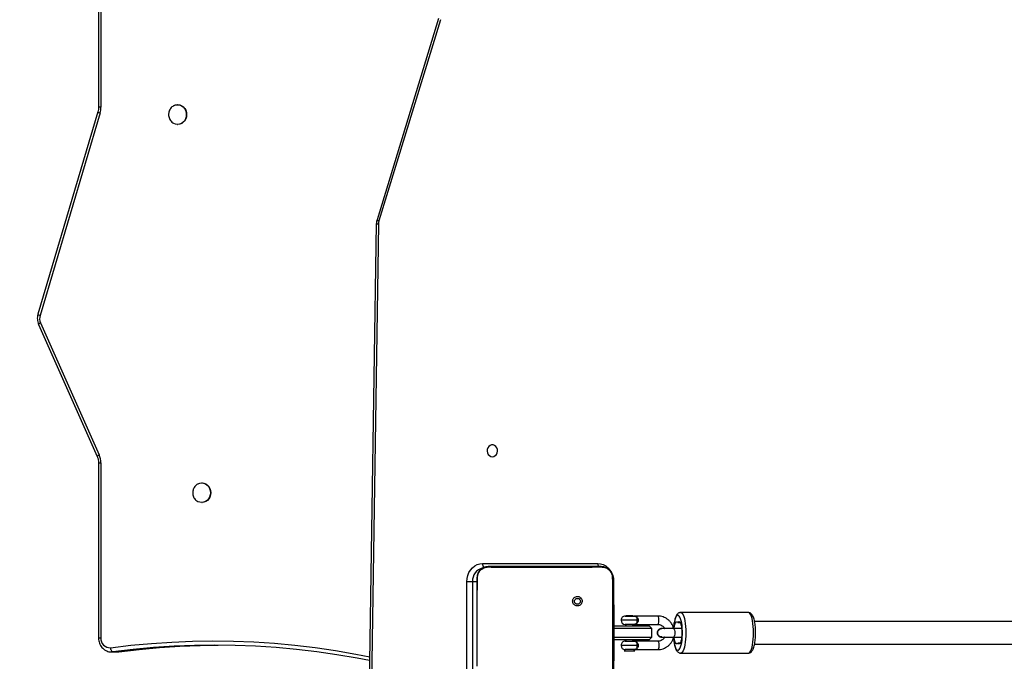
# Model space of a CAD drawing. Units: inches. Extents: x -307 to 1370, y 78 to 1137.
# Drawn here: x 542 to 612, y 482 to 528 of the extents above; entities that cross this region are included whole.
import ezdxf

# ---------------------------------------------------------------- set-up
doc = ezdxf.new("R2010")
doc.units = ezdxf.units.IN
doc.header["$MEASUREMENT"] = 0
doc.layers.add('VP-DIM', color=7, linetype='Continuous')
doc.layers.add('VP-EQ', color=7, linetype='Continuous', true_color=0x8a3492, plot=False)
doc.styles.get("Standard").update_dxf_attribs({"font": 'arial.ttf'})
doc.dimstyles.get("Standard").update_dxf_attribs({"dimtxt": 14, "dimasz": 20, "dimexe": 20, "dimexo": 50, "dimgap": 20, "dimtad": 0, "dimdec": 0, "dimzin": 0, "dimdsep": 46, "dimtxsty": 'Standard', "dimcen": -0.09, "dimadec": 0, "dimazin": 0, "dimtfac": 1, "dimtdec": 4, "dimtofl": 0, "dimtmove": 0, "dimatfit": 3, "dimfxl": 70, "dimfxlon": 1, "dimtolj": 1, "dimtzin": 0, "dimarcsym": 0})

# ---------------------------------------------------------------- blocks, each defined once
blk = doc.blocks.new('*D255')
at = {"layer": 'Defpoints', "color": 0}
for p in [(990.382, 1068.768), (392.029, 756.936), (990.382, 312.3)]:
    blk.add_point(p, dxfattribs=at)
at = {"layer": 'VP-DIM', "color": 0, "lineweight": -2}
for p, q in [((392.029, 998.768), (392.029, 1088.768)), ((990.382, 998.768), (990.382, 1088.768)), ((412.029, 1068.768), (672.507, 1068.768)), ((970.382, 1068.768), (743.433, 1068.768))]:
    blk.add_line(p, q, dxfattribs=at)
at = {"layer": 'VP-DIM', "color": 0}
for points in [[(412.029, 1072.101), (412.029, 1065.435), (392.029, 1068.768)], [(970.382, 1065.435), (970.382, 1072.101), (990.382, 1068.768)]]:
    blk.add_solid(points, dxfattribs=at)
at = {"layer": 'VP-DIM', "color": 0, "insert": (707.97, 1068.768), "char_height": 14, "attachment_point": 5}
blk.add_mtext('\\A1;600', dxfattribs=at)
blk = doc.blocks.new('*D256')
at = {"layer": 'Defpoints', "color": 0}
for p in [(591.509, 833.059), (927.778, 249.696), (1263.856, 249.696)]:
    blk.add_point(p, dxfattribs=at)
at = {"layer": 'VP-DIM', "color": 0, "lineweight": -2}
for p, q in [((1193.856, 833.059), (1283.856, 833.059)), ((1263.856, 813.059), (1263.856, 575.047)), ((1263.856, 269.696), (1263.856, 504.051)), ((1193.856, 249.696), (1283.856, 249.696))]:
    blk.add_line(p, q, dxfattribs=at)
at = {"layer": 'VP-DIM', "color": 0}
for points in [[(1267.189, 813.059), (1260.522, 813.059), (1263.856, 833.059)], [(1260.522, 269.696), (1267.189, 269.696), (1263.856, 249.696)]]:
    blk.add_solid(points, dxfattribs=at)
at = {"layer": 'VP-DIM', "color": 0, "insert": (1263.856, 539.549), "char_height": 14, "attachment_point": 5, "rotation": 90}
blk.add_mtext('\\A1;585', dxfattribs=at)
blk = doc.blocks.new('*D257')
at = {"layer": 'Defpoints', "color": 0}
for p in [(382.545, 992.722), (998.489, 77.95), (1349.667, 77.95)]:
    blk.add_point(p, dxfattribs=at)
at = {"layer": 'VP-DIM', "color": 0, "lineweight": -2}
for p, q in [((1279.667, 992.722), (1369.667, 992.722)), ((1349.667, 972.722), (1349.667, 577.408)), ((1349.667, 97.95), (1349.667, 506.412)), ((1279.667, 77.95), (1369.667, 77.95))]:
    blk.add_line(p, q, dxfattribs=at)
at = {"layer": 'VP-DIM', "color": 0}
for points in [[(1353, 972.722), (1346.333, 972.722), (1349.667, 992.722)], [(1346.333, 97.95), (1353, 97.95), (1349.667, 77.95)]]:
    blk.add_solid(points, dxfattribs=at)
at = {"layer": 'VP-DIM', "color": 0, "insert": (1349.667, 541.91), "char_height": 14, "attachment_point": 5, "rotation": 90}
blk.add_mtext('\\A1;915', dxfattribs=at)
blk = doc.blocks.new('*D258')
at = {"layer": 'Defpoints', "color": 0}
for p in [(1163.542, 1116.682), (218.869, 829.06), (1163.542, 243.004)]:
    blk.add_point(p, dxfattribs=at)
at = {"layer": 'VP-DIM', "color": 0, "lineweight": -2}
for p, q in [((218.869, 1046.682), (218.869, 1136.682)), ((1163.542, 1046.682), (1163.542, 1136.682)), ((238.869, 1116.682), (670.5, 1116.682)), ((1143.542, 1116.682), (741.496, 1116.682))]:
    blk.add_line(p, q, dxfattribs=at)
at = {"layer": 'VP-DIM', "color": 0}
for points in [[(238.869, 1120.015), (238.869, 1113.349), (218.869, 1116.682)], [(1143.542, 1113.349), (1143.542, 1120.015), (1163.542, 1116.682)]]:
    blk.add_solid(points, dxfattribs=at)
at = {"layer": 'VP-DIM', "color": 0, "insert": (705.998, 1116.682), "char_height": 14, "attachment_point": 5}
blk.add_mtext('\\A1;945', dxfattribs=at)
blk = doc.blocks.new('WD1534__')
at = {"color": 7, "linetype": 'Continuous', "lineweight": 25}
for p, q in [((15240.69, 18032.35), (15146.51, 17990.49)), ((15241.91, 18030.98), (15147.73, 17989.12)), ((15391.79, 17988.49), (15247.26, 18031.32)), ((15392.64, 17989.99), (15248.11, 18032.82)), ((15141.91, 17989.52), (15016.95, 17989.52)), ((15769.08, 17989.52), (15395.9, 17989.52)), ((15141.91, 17987.9), (15016.95, 17987.9)), ((15769.08, 17987.9), (15395.9, 17987.9)), ((15006.95, 17980.3), (15006.95, 17980.55)), ((15006.95, 17980.3), (15006.95, 17976.18)), ((15007.02, 17979.26), (15007.02, 17975.14)), ((15383.61, 17933.14), (15383.61, 17932.91)), ((15397.61, 17932.91), (15397.61, 17933.14)), ((15113.61, 17915.92), (15113.61, 17915.69)), ((15127.61, 17915.69), (15127.61, 17915.92)), ((15312.47, 17789.74), (14982.32, 17794.8)), ((15312.52, 17791.24), (14982.37, 17796.3)), ((15458.33, 17745.46), (15314.68, 17789.39)), ((15459.21, 17746.83), (15315.55, 17790.76)), ((14977.11, 17726.62), (15057.11, 17726.62)), ((15057.11, 17722.52), (14977.11, 17722.52)), ((15057.11, 17722.52), (15057.11, 17726.62)), ((14996.7, 17719.16), (15043.01, 17719.16)), ((15043.01, 17719.16), (15060.11, 17719.16)), ((15060.11, 17719.16), (15060.15, 17719.02)), ((15070.11, 17715.36), (15070.11, 17633.09)), ((15045.55, 17645.22), (15044.59, 17646.17)), ((15044.81, 17622.66), (14994.9, 17622.66)), ((15000.61, 17621.66), (15000.61, 17622.66)), ((15040.61, 17621.66), (15040.61, 17622.66)), ((15060.11, 17622.66), (15044.81, 17622.66)), ((15060.11, 17622.66), (15060.14, 17622.78)), ((15040.61, 17621.66), (15000.61, 17621.66)), ((15015.61, 17596.53), (15015.61, 17621.66)), ((15017.61, 17621.66), (15017.61, 17594.53)), ((15023.61, 17594.53), (15023.61, 17621.66)), ((15025.61, 17621.66), (15025.61, 17596.53)), ((15008.61, 17613.53), (15007.85, 17614.29)), ((15007.85, 17614.29), (15007.85, 17608.78)), ((15007.85, 17608.78), (15007.85, 17606.78)), ((15008.61, 17607.53), (15008.61, 17613.53)), ((15014.61, 17613.53), (15014.61, 17607.53)), ((15015.61, 17613.03), (15014.61, 17613.03)), ((15026.61, 17613.03), (15025.61, 17613.03)), ((15026.61, 17607.53), (15026.61, 17613.53)), ((15032.61, 17613.53), (15032.61, 17607.53)), ((15032.85, 17613.03), (15032.61, 17613.03)), ((15032.85, 17608.03), (15032.85, 17613.03)), ((15007.85, 17606.78), (15008.61, 17607.53)), ((15008.61, 17607.53), (15008.61, 17590.25)), ((15011.61, 17604.21), (15011.61, 17604.89)), ((15014.61, 17608.03), (15015.61, 17608.03)), ((15014.61, 17590.25), (15014.61, 17607.53)), ((15025.61, 17608.03), (15026.61, 17608.03)), ((15026.61, 17607.53), (15026.61, 17590.25)), ((15029.61, 17604.21), (15029.61, 17604.89)), ((15032.61, 17608.03), (15032.85, 17608.03)), ((15032.61, 17590.25), (15032.61, 17607.53)), ((15015.61, 17596.53), (15017.61, 17594.53)), ((15017.61, 17594.53), (15023.61, 17594.53)), ((15023.61, 17594.53), (15025.61, 17596.53)), ((15017.46, 17587.54), (15017.46, 17587.49)), ((15017.61, 17587.49), (15017.61, 17578.94)), ((15023.61, 17578.94), (15023.61, 17587.49)), ((15023.76, 17587.49), (15023.76, 17587.54)), ((15006.11, 17573.99), (15006.11, 17525.69)), ((15013.12, 17574.41), (15013.12, 17575.92)), ((15017.61, 17578.94), (15017.61, 17573.23)), ((15023.61, 17573.23), (15023.61, 17578.94)), ((15028.09, 17575.92), (15028.09, 17574.41)), ((15035.11, 17525.69), (15035.11, 17573.99))]:
    blk.add_line(p, q, dxfattribs=at)
at = {"color": 8, "linetype": 'Continuous', "lineweight": 25}
for p, q in [((15016.95, 17989.52), (15016.95, 17987.9)), ((15141.91, 17989.52), (15141.91, 17987.9)), ((15395.9, 17987.9), (15395.9, 17989.52)), ((15007.02, 17979.26), (15006.95, 17980.3)), ((15006.95, 17976.18), (15007.02, 17975.14)), ((15057.11, 17719.16), (15057.11, 17722.52)), ((15057.11, 17622.66), (15057.11, 17621.83)), ((15000.61, 17621.83), (14977.11, 17621.83)), ((15011.61, 17604.89), (15011.61, 17616.53)), ((15029.61, 17604.89), (15029.61, 17616.53)), ((15057.11, 17621.83), (15040.61, 17621.83)), ((15013.06, 17574.45), (15013.06, 17575.83)), ((15028.15, 17575.83), (15028.15, 17574.45))]:
    blk.add_line(p, q, dxfattribs=at)
at = {"color": 7, "linetype": 'Continuous', "lineweight": 25, "flags": 128}
for points in [[(15000.76, 17796.02), (15002.49, 17804.93), (15004.97, 17819.35), (15007.07, 17833.8), (15008.79, 17848.3), (15010.13, 17862.83), (15011.09, 17877.39), (15011.66, 17891.96), (15011.84, 17906.53), (15011.65, 17921.11), (15011.06, 17935.68), (15010.1, 17950.23), (15008.75, 17964.76), (15007.02, 17979.26)], [(15007.02, 17979.26), (15007.07, 17979.53), (15007.24, 17979.81), (15007.52, 17980.08), (15007.89, 17980.32), (15008.34, 17980.54), (15008.86, 17980.72), (15009.42, 17980.86), (15010, 17980.95)], [(15007.02, 17975.14), (15008.75, 17960.64), (15010.1, 17946.11), (15011.06, 17931.56), (15011.65, 17916.99), (15011.84, 17904.26)], [(15397, 17935.67), (15397.43, 17934.53), (15397.61, 17933.14), (15397.43, 17931.76), (15396.91, 17930.44), (15396.08, 17929.26), (15394.97, 17928.28), (15393.64, 17927.54), (15392.16, 17927.08), (15390.61, 17926.92), (15389.05, 17927.08), (15387.57, 17927.54), (15386.24, 17928.28), (15385.13, 17929.26), (15384.3, 17930.44), (15383.78, 17931.76), (15383.61, 17933.14), (15383.78, 17934.53), (15384.24, 17935.73)], [(15397.61, 17932.91), (15397.43, 17931.53), (15396.91, 17930.21), (15396.08, 17929.04), (15394.97, 17928.05), (15393.64, 17927.31), (15392.16, 17926.85), (15390.61, 17926.69), (15389.05, 17926.85), (15387.57, 17927.31), (15386.24, 17928.05), (15385.13, 17929.04), (15384.3, 17930.21), (15383.78, 17931.53), (15383.61, 17932.91)], [(15127, 17918.45), (15127.43, 17917.3), (15127.61, 17915.92), (15127.43, 17914.54), (15126.91, 17913.22), (15126.08, 17912.04), (15124.97, 17911.05), (15123.64, 17910.31), (15122.16, 17909.85), (15120.61, 17909.7), (15119.05, 17909.85), (15117.57, 17910.31), (15116.24, 17911.05), (15115.13, 17912.04), (15114.3, 17913.22), (15113.78, 17914.54), (15113.61, 17915.92), (15113.78, 17917.3), (15114.24, 17918.5)], [(15127.61, 17915.69), (15127.43, 17914.31), (15126.91, 17912.99), (15126.08, 17911.81), (15124.97, 17910.83), (15123.64, 17910.08), (15122.16, 17909.62), (15120.61, 17909.47), (15119.05, 17909.62), (15117.57, 17910.08), (15116.24, 17910.83), (15115.13, 17911.81), (15114.3, 17912.99), (15113.78, 17914.31), (15113.61, 17915.69), (15113.61, 17915.69)], [(15057.11, 17726.62), (15059.36, 17726.45), (15061.55, 17725.94), (15063.61, 17725.11), (15065.46, 17723.99), (15067.07, 17722.6), (15068.37, 17720.99), (15069.32, 17719.21), (15069.91, 17717.32), (15070.11, 17715.36)], [(15146.36, 17708.43), (15146.55, 17707.35), (15147.1, 17706.36), (15147.96, 17705.56), (15149.05, 17705.01), (15150.29, 17704.76), (15151.55, 17704.85), (15152.73, 17705.25), (15153.72, 17705.93), (15154.44, 17706.84), (15154.81, 17707.89), (15154.81, 17708.98), (15154.44, 17710.03), (15153.72, 17710.94), (15152.73, 17711.62), (15151.55, 17712.02), (15150.29, 17712.1), (15149.05, 17711.86), (15147.96, 17711.31), (15147.1, 17710.51), (15146.55, 17709.52), (15146.36, 17708.43)], [(15070.11, 17633.09), (15069.91, 17631.13), (15069.32, 17629.24), (15068.37, 17627.46), (15067.07, 17625.85), (15065.46, 17624.47), (15063.61, 17623.34), (15061.55, 17622.51), (15059.36, 17622), (15057.11, 17621.83)], [(15013.06, 17576.01), (15012.67, 17576.43), (15012.64, 17576.87), (15012.96, 17577.3), (15013.62, 17577.71), (15014.6, 17578.07), (15015.85, 17578.36), (15017.31, 17578.58), (15017.61, 17578.62)], [(15028.15, 17575.83), (15028.54, 17575.41), (15028.58, 17574.97), (15028.26, 17574.54), (15027.59, 17574.13), (15026.61, 17573.78), (15025.36, 17573.48), (15023.9, 17573.26), (15022.29, 17573.12), (15020.61, 17573.07), (15018.92, 17573.12), (15017.31, 17573.26), (15015.85, 17573.48), (15014.6, 17573.78), (15013.62, 17574.13), (15012.96, 17574.54), (15012.64, 17574.97), (15012.67, 17575.41), (15013.06, 17575.83)], [(15023.61, 17578.62), (15023.9, 17578.58), (15025.36, 17578.36), (15026.61, 17578.07), (15027.59, 17577.71), (15028.26, 17577.3), (15028.58, 17576.87), (15028.54, 17576.43), (15028.15, 17576.01)]]:
    blk.add_lwpolyline(points, dxfattribs=at)
at = {"color": 8, "linetype": 'Continuous', "lineweight": 25, "flags": 128}
for points in [[(15010, 17980.95), (15011.74, 17966.39), (15013.09, 17951.8), (15014.06, 17937.18), (15014.64, 17922.55), (15014.84, 17907.91), (15014.66, 17893.27), (15014.08, 17878.64), (15013.12, 17864.02), (15011.78, 17849.43), (15010.05, 17834.87), (15007.94, 17820.35), (15005.45, 17805.87), (15003.52, 17795.98)], [(15014.61, 17590.25), (15014.43, 17589.98), (15013.91, 17589.75), (15013.11, 17589.58), (15012.13, 17589.49), (15011.09, 17589.49), (15010.11, 17589.58), (15009.31, 17589.75), (15008.79, 17589.98), (15008.61, 17590.25), (15008.61, 17590.25)], [(15026.61, 17590.25), (15026.79, 17589.98), (15027.31, 17589.75), (15028.11, 17589.58), (15029.09, 17589.49), (15030.13, 17589.49), (15031.11, 17589.58), (15031.91, 17589.75), (15032.43, 17589.98), (15032.61, 17590.25), (15032.61, 17590.25)], [(15035.11, 17574), (15035.11, 17573.99), (15034.93, 17573.4), (15034.4, 17572.83), (15033.53, 17572.29), (15032.34, 17571.78), (15030.86, 17571.34), (15029.13, 17570.95), (15027.19, 17570.65), (15025.09, 17570.42), (15022.88, 17570.28), (15020.61, 17570.24), (15018.34, 17570.28), (15016.13, 17570.42), (15014.02, 17570.65), (15012.08, 17570.95), (15010.35, 17571.34), (15008.88, 17571.78), (15007.69, 17572.29), (15006.82, 17572.83), (15006.29, 17573.4), (15006.11, 17573.99)], [(15017.4, 17579.05), (15016.44, 17578.97), (15014.51, 17578.75), (15012.75, 17578.44), (15011.22, 17578.06), (15009.96, 17577.62), (15009.01, 17577.13), (15008.39, 17576.6), (15008.12, 17576.06), (15008.21, 17575.51), (15008.66, 17574.97), (15009.45, 17574.46), (15010.56, 17574), (15011.96, 17573.59), (15013.61, 17573.24), (15015.46, 17572.97), (15017.46, 17572.79), (15019.55, 17572.7), (15021.67, 17572.7), (15023.76, 17572.79), (15025.76, 17572.97), (15027.61, 17573.24), (15029.26, 17573.59), (15030.66, 17574), (15031.77, 17574.46), (15032.56, 17574.97), (15033.01, 17575.51), (15033.1, 17576.06), (15032.83, 17576.6), (15032.21, 17577.13), (15031.25, 17577.62), (15029.99, 17578.06), (15028.46, 17578.44), (15026.7, 17578.75), (15024.77, 17578.97), (15023.96, 17579.04)], [(15023.61, 17578.94), (15023.56, 17578.8), (15023.21, 17578.55), (15022.54, 17578.34), (15021.63, 17578.21), (15020.61, 17578.16), (15019.58, 17578.21), (15018.68, 17578.34), (15018.01, 17578.55), (15017.65, 17578.8), (15017.61, 17578.94)], [(15006.11, 17525.69), (15006.29, 17525.11), (15006.82, 17524.53), (15007.69, 17523.99), (15008.88, 17523.49), (15010.35, 17523.04), (15012.08, 17522.66), (15014.02, 17522.35), (15016.13, 17522.12), (15018.34, 17521.99), (15020.61, 17521.94), (15022.88, 17521.99), (15025.09, 17522.12), (15027.19, 17522.35), (15029.13, 17522.66), (15030.86, 17523.04), (15032.34, 17523.49), (15033.53, 17523.99), (15034.4, 17524.53), (15034.93, 17525.11), (15035.11, 17525.69), (15035.11, 17525.69)]]:
    blk.add_lwpolyline(points, dxfattribs=at)
at = {"color": 8, "linetype": 'Continuous', "lineweight": 25}
for centre, radius, start, end in [((15239.81, 18030.34), 2.19, 17.0267, 66.39076), ((15249.8, 18030.87), 2.58, 130.89084, 169.96622), ((15145.63, 17988.47), 2.2, 17.04876, 66.34068), ((15394.33, 17988.04), 2.58, 130.87979, 169.97899), ((15341.19, 17789.61), 28.72, 176.74575, 179.73927), ((15316.73, 17789.05), 2.08, 124.29934, 170.38468), ((15057.66, 17712.93), 9.61, 14.39247, 93.29074), ((15069.82, 17711.59), 3.78, 85.63991, 130.71256), ((15070.02, 17628.13), 4.96, 88.98598, 112.79619)]:
    blk.add_arc(centre, radius, start, end, dxfattribs=at)
at = {"color": 7, "linetype": 'Continuous', "lineweight": 25}
for centre, radius, start, end in [((15245.04, 18023.84), 7.79, 73.51513, 113.71432), ((15141.94, 18002.24), 14.34, 269.89846, 293.804), ((15395.89, 18002.38), 14.49, 253.54861, 270.03316), ((15016.52, 17981.37), 6.54, 86.27041, 183.72821), ((15312.35, 17781.76), 7.98, 73.06521, 89.16511), ((15011.61, 17613.53), 3, 90, 180), ((15011.61, 17613.53), 3, 0, 90), ((15029.61, 17613.53), 3, 90, 180), ((15029.61, 17613.53), 3, 0, 90), ((15011.61, 17607.53), 3, 180, 194.99368), ((15011.61, 17607.53), 3, 345.0443, 0), ((15029.61, 17607.53), 3, 180, 194.99368), ((15029.61, 17607.53), 3, 345.0443, 0), ((15020.55, 17587.49), 3.1, 88.99371, 179.01979), ((15020.53, 17587.47), 3.06, 88.51489, 197.33692), ((15020.61, 17587.75), 3, 30.9461, 149.05392), ((15020.67, 17587.49), 3.09, 0.81766, 91.16876), ((15020.69, 17587.47), 3.06, 342.66308, 91.48504), ((15013.02, 17575.92), 0.0955, 295.40492, 64.59508), ((15028.19, 17575.92), 0.0955, 115.40111, 244.59889)]:
    blk.add_arc(centre, radius, start, end, dxfattribs=at)
for points, knots in [([(15248.11, 18032.82), (15247.76, 18032.91), (15246.84, 18033.15), (15245.29, 18033.31), (15243.49, 18033.2), (15241.95, 18032.85), (15241.04, 18032.49), (15240.69, 18032.35)], [0, 0, 0, 0, 0.141626, 0.376702, 0.612586, 0.849114, 1, 1, 1, 1]), ([(15016.95, 17989.52), (15016.59, 17989.51), (15015.63, 17989.49), (15014.1, 17989.19), (15012.41, 17988.58), (15010.87, 17987.69), (15009.53, 17986.56), (15008.42, 17985.23), (15007.61, 17983.73), (15007.08, 17982.16), (15007, 17981.09), (15006.96, 17980.57)], [0, 0, 0, 0, 0.070555, 0.188511, 0.306753, 0.424993, 0.542963, 0.66036, 0.776893, 0.892423, 1, 1, 1, 1]), ([(15146.51, 17990.49), (15146.26, 17990.38), (15145.48, 17990.06), (15144.12, 17989.7), (15142.81, 17989.54), (15142.08, 17989.53), (15141.91, 17989.52)], [0, 0, 0, 0, 0.176108, 0.544708, 0.892934, 1, 1, 1, 1]), ([(15395.9, 17989.52), (15395.62, 17989.53), (15394.75, 17989.55), (15393.65, 17989.72), (15392.87, 17989.93), (15392.64, 17989.99)], [0, 0, 0, 0, 0.25442, 0.782351, 1, 1, 1, 1]), ([(15006.95, 17976.36), (15006.95, 17976.36), (15006.9, 17975.92), (15006.96, 17975.48), (15007.02, 17975.05)], [0, 0, 0, 0, 0.014512, 1, 1, 1, 1]), ([(15390.61, 17939.55), (15390.15, 17939.53), (15389.18, 17939.48), (15387.75, 17939.03), (15386.39, 17938.29), (15385.24, 17937.25), (15384.53, 17936.36), (15384.3, 17935.81), (15384.26, 17935.72)], [0, 0, 0, 0, 0.175873, 0.371909, 0.569769, 0.768054, 0.965237, 1, 1, 1, 1]), ([(15396.98, 17935.66), (15396.82, 17935.97), (15396.44, 17936.7), (15395.56, 17937.67), (15394.41, 17938.55), (15393.09, 17939.17), (15391.79, 17939.51), (15390.95, 17939.54), (15390.61, 17939.55)], [0, 0, 0, 0, 0.13185, 0.313785, 0.496482, 0.680983, 0.868053, 1, 1, 1, 1]), ([(15120.61, 17922.33), (15120.15, 17922.31), (15119.18, 17922.25), (15117.75, 17921.8), (15116.39, 17921.06), (15115.24, 17920.02), (15114.53, 17919.14), (15114.3, 17918.58), (15114.26, 17918.5)], [0, 0, 0, 0, 0.175874, 0.371908, 0.56977, 0.76806, 0.965243, 1, 1, 1, 1]), ([(15126.98, 17918.44), (15126.82, 17918.74), (15126.44, 17919.48), (15125.56, 17920.45), (15124.41, 17921.32), (15123.09, 17921.95), (15121.79, 17922.28), (15120.95, 17922.32), (15120.61, 17922.33)], [0, 0, 0, 0, 0.131851, 0.313783, 0.496482, 0.680985, 0.868054, 1, 1, 1, 1]), ([(15315.55, 17790.76), (15315.21, 17790.86), (15314.33, 17791.1), (15313.3, 17791.22), (15312.62, 17791.24), (15312.52, 17791.24)], [0, 0, 0, 0, 0.34603, 0.896674, 1, 1, 1, 1]), ([(15043.01, 17719.16), (15044.27, 17719.16), (15049.98, 17719.16), (15055.69, 17719.08), (15060.15, 17719.02)], [0, 0, 0, 0, 0.219449, 1, 1, 1, 1]), ([(15060.11, 17719.16), (15060.65, 17719.13), (15061.73, 17719.06), (15063.73, 17718.41), (15065.91, 17716.96), (15067.36, 17714.78), (15068.01, 17712.78), (15068.07, 17711.7), (15068.11, 17711.16)], [0, 0, 0, 0, 0.1305472, 0.2575751, 0.500017, 0.7426669, 0.869632, 1, 1, 1, 1]), ([(15060.15, 17719.02), (15060.99, 17718.91), (15062.69, 17718.71), (15064.95, 17717.37), (15066.63, 17715.4), (15067.51, 17713.23), (15067.59, 17711.8), (15067.62, 17711.23)], [0, 0, 0, 0, 0.212484, 0.426003, 0.641137, 0.855534, 1, 1, 1, 1]), ([(15067.62, 17711.23), (15067.61, 17709.94), (15067.54, 17703.51), (15067.45, 17693.49), (15067.39, 17683.12), (15067.36, 17671.37), (15067.41, 17654.49), (15067.57, 17639.28), (15067.66, 17630.59)], [0, 0, 0, 0, 0.047957, 0.2398, 0.372754, 0.433534, 0.676687, 1, 1, 1, 1]), ([(15068.11, 17711.16), (15068.08, 17711.17), (15068.03, 17711.2), (15067.75, 17711.22), (15067.62, 17711.23)], [0, 0, 0, 0, 0.5304593, 1, 1, 1, 1]), ([(15068.11, 17711.16), (15068.11, 17702.22), (15068.11, 17684.34), (15068.11, 17657.48), (15068.11, 17639.6), (15068.11, 17630.66)], [0, 0, 0, 0, 0.333296, 0.666701, 1, 1, 1, 1]), ([(15045.55, 17645.22), (15045.55, 17645.22), (15045.82, 17645.48), (15046.3, 17646.1), (15046.65, 17647.21), (15046.62, 17648.37), (15046.2, 17649.45), (15045.45, 17650.34), (15044.45, 17650.93), (15043.3, 17651.15), (15042.15, 17650.99), (15041.11, 17650.45), (15040.31, 17649.6), (15039.84, 17648.53), (15039.75, 17647.37), (15040.05, 17646.25), (15040.7, 17645.29), (15041.63, 17644.6), (15042.75, 17644.26), (15043.91, 17644.3), (15044.88, 17644.67), (15045.36, 17645.06), (15045.55, 17645.22)], [0, 0, 0, 0, 0.000061, 0.053752, 0.107449, 0.160754, 0.21444, 0.267894, 0.321335, 0.375256, 0.429127, 0.482995, 0.536708, 0.590605, 0.644233, 0.697599, 0.750952, 0.805178, 0.857682, 0.912639, 0.965972, 1, 1, 1, 1]), ([(15041.01, 17647.66), (15041.03, 17647.9), (15041.08, 17648.37), (15041.44, 17649), (15041.97, 17649.47), (15042.64, 17649.75), (15043.35, 17649.79), (15044.04, 17649.58), (15044.63, 17649.17), (15045.04, 17648.58), (15045.24, 17647.89), (15045.19, 17647.17), (15044.95, 17646.58), (15044.69, 17646.29), (15044.59, 17646.17)], [0, 0, 0, 0, 0.08585, 0.171699, 0.257502, 0.343288, 0.429097, 0.514997, 0.600978, 0.686988, 0.773001, 0.858939, 0.944849, 1, 1, 1, 1]), ([(15044.59, 17646.17), (15044.41, 17646.02), (15044.04, 17645.72), (15043.34, 17645.53), (15042.63, 17645.57), (15041.96, 17645.85), (15041.43, 17646.33), (15041.08, 17646.96), (15041.03, 17647.43), (15041.01, 17647.66)], [0, 0, 0, 0, 0.143034, 0.286068, 0.429052, 0.572254, 0.715507, 0.858782, 1, 1, 1, 1]), ([(15068.11, 17630.66), (15068.07, 17630.11), (15068.01, 17629.04), (15067.36, 17627.04), (15065.91, 17624.86), (15063.73, 17623.4), (15061.73, 17622.76), (15060.65, 17622.69), (15060.11, 17622.66)], [0, 0, 0, 0, 0.130544, 0.257575, 0.500015, 0.742666, 0.869632, 1, 1, 1, 1]), ([(15067.66, 17630.59), (15067.59, 17629.71), (15067.43, 17627.96), (15066.12, 17625.6), (15064.16, 17623.84), (15062.04, 17622.93), (15060.66, 17622.82), (15060.14, 17622.78)], [0, 0, 0, 0, 0.218778, 0.438641, 0.65593, 0.870269, 1, 1, 1, 1]), ([(15068.11, 17630.66), (15068.08, 17630.65), (15068.04, 17630.62), (15067.78, 17630.6), (15067.66, 17630.59)], [0, 0, 0, 0, 0.55536, 1, 1, 1, 1]), ([(15060.14, 17622.78), (15058.85, 17622.76), (15053.74, 17622.67), (15048.63, 17622.66), (15044.81, 17622.66)], [0, 0, 0, 0, 0.2524102, 1, 1, 1, 1]), ([(15011.61, 17604.21), (15011.3, 17604.24), (15010.68, 17604.29), (15009.85, 17604.7), (15009.19, 17605.32), (15008.74, 17606.22), (15008.62, 17607.03), (15008.61, 17607.54), (15008.61, 17607.63), (15008.61, 17607.64)], [0, 0, 0, 0, 0.163254, 0.329271, 0.506214, 0.707489, 0.945349, 0.997747, 1, 1, 1, 1]), ([(15008.75, 17606.77), (15008.76, 17606.66), (15008.83, 17606.29), (15009.21, 17605.77), (15009.86, 17605.27), (15010.68, 17604.95), (15011.3, 17604.91), (15011.61, 17604.89)], [0, 0, 0, 0, 0.099567, 0.35174, 0.575472, 0.788449, 1, 1, 1, 1]), ([(15014.61, 17607.64), (15014.61, 17607.63), (15014.61, 17607.54), (15014.6, 17607.03), (15014.47, 17606.22), (15014.02, 17605.32), (15013.36, 17604.7), (15012.54, 17604.29), (15011.91, 17604.24), (15011.61, 17604.21)], [0, 0, 0, 0, 0.002253, 0.054651, 0.292511, 0.493786, 0.670729, 0.836746, 1, 1, 1, 1]), ([(15011.61, 17604.89), (15011.91, 17604.91), (15012.53, 17604.95), (15013.36, 17605.27), (15014.01, 17605.77), (15014.42, 17606.35), (15014.49, 17606.8), (15014.51, 17606.98)], [0, 0, 0, 0, 0.197972, 0.397277, 0.606647, 0.842633, 1, 1, 1, 1]), ([(15029.61, 17604.21), (15029.3, 17604.24), (15028.68, 17604.29), (15027.85, 17604.7), (15027.19, 17605.32), (15026.74, 17606.22), (15026.62, 17607.03), (15026.61, 17607.54), (15026.61, 17607.63), (15026.61, 17607.64)], [0, 0, 0, 0, 0.1632542, 0.3292711, 0.5062145, 0.7074886, 0.9453491, 0.9977469, 1, 1, 1, 1]), ([(15026.75, 17606.77), (15026.76, 17606.66), (15026.83, 17606.29), (15027.21, 17605.77), (15027.86, 17605.27), (15028.68, 17604.95), (15029.3, 17604.91), (15029.61, 17604.89)], [0, 0, 0, 0, 0.099567, 0.35174, 0.575472, 0.788448, 1, 1, 1, 1]), ([(15032.61, 17607.64), (15032.61, 17607.63), (15032.61, 17607.54), (15032.6, 17607.03), (15032.47, 17606.22), (15032.02, 17605.32), (15031.36, 17604.7), (15030.54, 17604.29), (15029.91, 17604.24), (15029.61, 17604.21)], [0, 0, 0, 0, 0.002253, 0.054651, 0.292511, 0.493786, 0.670729, 0.836746, 1, 1, 1, 1]), ([(15029.61, 17604.89), (15029.91, 17604.91), (15030.53, 17604.95), (15031.36, 17605.27), (15032.01, 17605.77), (15032.42, 17606.35), (15032.49, 17606.8), (15032.51, 17606.98)], [0, 0, 0, 0, 0.197971, 0.397277, 0.606647, 0.842633, 1, 1, 1, 1]), ([(15008.61, 17590.36), (15008.62, 17589.97), (15008.64, 17588.96), (15008.94, 17587.32), (15009.57, 17585.52), (15010.5, 17583.85), (15011.69, 17582.35), (15013.12, 17581.04), (15014.75, 17580), (15016.26, 17579.29), (15017.25, 17579.05), (15017.61, 17578.97)], [0, 0, 0, 0, 0.074459, 0.19642, 0.318426, 0.440473, 0.562634, 0.684962, 0.807489, 0.930225, 1, 1, 1, 1]), ([(15017.61, 17585.34), (15017.54, 17585.38), (15017.05, 17585.59), (15016.31, 17586.23), (15015.46, 17587.23), (15014.88, 17588.41), (15014.63, 17589.46), (15014.61, 17590.1), (15014.61, 17590.3)], [0, 0, 0, 0, 0.0367274, 0.2491482, 0.4627817, 0.6781684, 0.8955558, 1, 1, 1, 1]), ([(15017.64, 17587.37), (15017.64, 17587.63), (15017.64, 17588.22), (15017.98, 17588.97), (15018.34, 17589.37), (15018.48, 17589.53)], [0, 0, 0, 0, 0.33291, 0.743195, 1, 1, 1, 1]), ([(15018.48, 17589.53), (15018.74, 17589.74), (15019.26, 17590.15), (15020.26, 17590.42), (15021.28, 17590.37), (15022.23, 17589.99), (15023, 17589.33), (15023.47, 17588.46), (15023.66, 17587.78), (15023.6, 17587.45), (15023.6, 17587.43)], [0, 0, 0, 0, 0.1417636, 0.2835302, 0.4252927, 0.5670582, 0.7088186, 0.8505845, 0.992353, 1, 1, 1, 1]), ([(15023.61, 17578.94), (15023.68, 17578.96), (15024.39, 17579.09), (15025.68, 17579.62), (15027.39, 17580.54), (15028.92, 17581.75), (15030.23, 17583.17), (15031.28, 17584.79), (15032.04, 17586.55), (15032.52, 17588.39), (15032.58, 17589.64), (15032.61, 17590.25)], [0, 0, 0, 0, 0.0141678, 0.1383212, 0.2624368, 0.3864499, 0.5103054, 0.6339609, 0.7573994, 0.8806178, 1, 1, 1, 1]), ([(15026.61, 17590.25), (15026.6, 17590.07), (15026.58, 17589.45), (15026.34, 17588.41), (15025.75, 17587.21), (15024.87, 17586.2), (15024.13, 17585.56), (15023.66, 17585.36), (15023.61, 17585.34)], [0, 0, 0, 0, 0.093096, 0.314565, 0.535874, 0.755655, 0.973531, 1, 1, 1, 1]), ([(15017.12, 17579.1), (15016.58, 17579.05), (15015.37, 17578.96), (15013.61, 17578.71), (15011.87, 17578.38), (15010.31, 17577.96), (15008.91, 17577.44), (15007.81, 17576.85), (15006.98, 17576.16), (15006.44, 17575.41), (15006.13, 17574.65), (15006.14, 17574.16), (15006.14, 17573.98)], [0, 0, 0, 0, 0.094624, 0.210821, 0.328117, 0.447356, 0.570123, 0.699581, 0.796535, 0.878347, 0.954549, 1, 1, 1, 1]), ([(15035.1, 17574.01), (15035.07, 17574.31), (15035.01, 17574.92), (15034.59, 17575.71), (15034, 17576.38), (15033.19, 17576.97), (15032.1, 17577.53), (15030.68, 17578.04), (15029.01, 17578.46), (15027.19, 17578.78), (15025.55, 17578.99), (15024.49, 17579.06), (15024.11, 17579.09)], [0, 0, 0, 0, 0.076004, 0.152402, 0.232829, 0.326387, 0.441827, 0.572028, 0.696657, 0.816887, 0.93479, 1, 1, 1, 1]), ([(15006.14, 17525.69), (15006.13, 17525.57), (15006.1, 17525.14), (15006.36, 17524.43), (15006.84, 17523.69), (15007.52, 17523.06), (15008.43, 17522.48), (15009.65, 17521.94), (15011.18, 17521.47), (15012.92, 17521.09), (15014.78, 17520.8), (15016.75, 17520.59), (15018.79, 17520.48), (15020.87, 17520.44), (15022.93, 17520.5), (15024.95, 17520.64), (15026.87, 17520.86), (15028.67, 17521.16), (15030.3, 17521.54), (15031.77, 17522.02), (15032.98, 17522.58), (15033.9, 17523.21), (15034.58, 17523.94), (15034.97, 17524.75), (15035.15, 17525.38), (15035.1, 17525.69), (15035.1, 17525.7)], [0, 0, 0, 0, 0.012823, 0.04521, 0.077255, 0.11246, 0.154765, 0.206406, 0.259825, 0.310847, 0.360446, 0.409291, 0.457741, 0.506002, 0.554219, 0.602498, 0.650956, 0.69978, 0.749247, 0.799871, 0.852661, 0.89892, 0.935044, 0.967645, 0.99903, 1, 1, 1, 1]), ([(15012.61, 17521.17), (15012.61, 17517.19), (15012.61, 17508.3), (15012.61, 17494.77), (15012.61, 17480.98), (15012.61, 17468.21), (15012.61, 17456.5), (15012.61, 17445.85), (15012.61, 17436.27), (15012.61, 17427.15), (15012.61, 17418.24), (15012.61, 17409.15), (15012.61, 17400.1), (15012.61, 17390.95), (15012.61, 17377.85), (15012.61, 17360.76), (15012.61, 17339.76), (15012.61, 17318.74), (15012.61, 17298.87), (15012.61, 17280.13), (15012.61, 17262.53), (15012.61, 17245.2), (15012.61, 17228.42), (15012.61, 17212.48), (15012.61, 17200.34), (15012.61, 17191.4), (15012.61, 17185.03), (15012.61, 17177.83), (15012.61, 17170.6), (15012.61, 17165.79), (15012.61, 17163.67)], [0, 0, 0, 0, 0.033614, 0.07508, 0.113546, 0.149011, 0.181475, 0.210938, 0.2374, 0.260862, 0.286386, 0.311065, 0.33599, 0.361159, 0.386573, 0.44417, 0.50221, 0.560251, 0.618291, 0.667539, 0.716786, 0.766018, 0.813818, 0.859262, 0.902351, 0.918385, 0.936705, 0.957659, 0.981248, 1, 1, 1, 1]), ([(15028.61, 17163.65), (15028.61, 17164.69), (15028.61, 17168.52), (15028.61, 17175.22), (15028.61, 17183.78), (15028.61, 17192.47), (15028.61, 17204.98), (15028.61, 17221.41), (15028.61, 17241.81), (15028.61, 17262.43), (15028.61, 17282.14), (15028.61, 17300.9), (15028.61, 17318.66), (15028.61, 17336.31), (15028.61, 17353.54), (15028.61, 17370.04), (15028.61, 17382.71), (15028.61, 17392.09), (15028.61, 17398.79), (15028.61, 17406.4), (15028.61, 17414.97), (15028.61, 17424.48), (15028.61, 17434.95), (15028.61, 17446.78), (15028.61, 17460.03), (15028.61, 17474.77), (15028.61, 17490.59), (15028.61, 17506.2), (15028.61, 17516.48), (15028.61, 17521.17)], [0, 0, 0, 0, 0.009138, 0.033818, 0.058742, 0.083912, 0.109326, 0.166923, 0.224965, 0.283007, 0.341048, 0.390296, 0.439544, 0.488777, 0.536578, 0.582023, 0.625113, 0.641147, 0.659467, 0.680422, 0.704011, 0.730234, 0.759091, 0.790582, 0.828265, 0.869134, 0.913191, 0.960435, 1, 1, 1, 1])]:
    blk.add_open_spline(points, degree=3, knots=knots, dxfattribs=at)
blk = doc.blocks.new('WD1534 2D')
at = {"xscale": 0.1, "yscale": 0.1, "zscale": 0.1, "rotation": 89.99999999999984}
blk.add_blockref('WD1534__', (13589.542, -8015.369), dxfattribs=at)

msp = doc.modelspace()

# ---------------------------------------------------------------- block references
at = {"layer": 'VP-EQ', "color": 0}
msp.add_blockref('WD1534 2D', (-11243.365, 6997.442), dxfattribs=at)

# ---------------------------------------------------------------- dimensions: what is measured, and where the dimension line sits
at = {"layer": 'VP-DIM', "color": 0}
dim = msp.add_linear_dim(base=(1163.542, 1116.682), p1=(218.869, 829.06), p2=(1163.542, 243.004), dimstyle='Standard', dxfattribs=at)
dim.commit()
dim.dimension.update_dxf_attribs({"geometry": '*D258', "text_midpoint": (705.998, 1116.682), "dimtype": 160})
dim = msp.add_linear_dim(base=(990.382, 1068.768), p1=(392.029, 756.936), p2=(990.382, 312.3), text='600', dimstyle='Standard', dxfattribs=at)
dim.commit()
dim.dimension.update_dxf_attribs({"geometry": '*D255', "text_midpoint": (707.97, 1068.768), "dimtype": 160})
dim = msp.add_linear_dim(base=(1349.667, 77.95), p1=(382.545, 992.722), p2=(998.489, 77.95), angle=90, dimstyle='Standard', dxfattribs=at)
dim.commit()
dim.dimension.update_dxf_attribs({"geometry": '*D257', "text_midpoint": (1349.667, 541.91), "dimtype": 160})
dim = msp.add_linear_dim(base=(1263.856, 249.696), p1=(591.509, 833.059), p2=(927.778, 249.696), angle=90, text='585', dimstyle='Standard', dxfattribs=at)
dim.commit()
dim.dimension.update_dxf_attribs({"geometry": '*D256', "text_midpoint": (1263.856, 539.549), "dimtype": 160})

doc.saveas('drawing.dxf')
